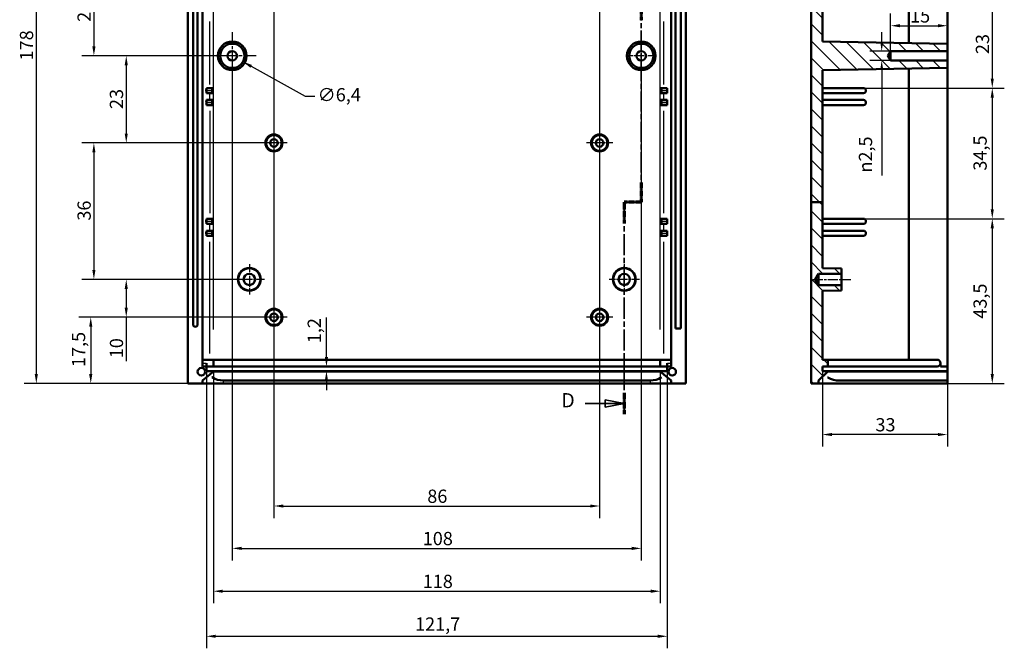
# Model space of a CAD drawing. Extents: x 0 to 1189, y 0 to 841.
# Drawn here: x 615 to 875, y 291 to 457 of the extents above; entities that cross this region are included whole.
import ezdxf

# ---------------------------------------------------------------- set-up
doc = ezdxf.new("R2010")
doc.units = 0
doc.linetypes.add('CHAIN', pattern=[0.3543, 0.2362, -0.0295, 0.0591, -0.0295])
doc.linetypes.add('LONG_DASH_DOTTED', pattern=[0.3001, 0.2362, -0.0295, 0.0049, -0.0295])
for name, color, linetype, lineweight in [('Centro(ISO)', 179, 'CHAIN', 25), ('Linea del centro(ISO)', 179, 'CHAIN', 25), ('Linee di vista in sezione(ISO)', 7, 'LONG_DASH_DOTTED', 35), ('Quote(ISO)', 7, 'Continuous', 25), ('Spigoli tangenti visibili(ISO)', 251, 'Continuous', 30), ('Spigoli visibili(ISO)', 7, 'Continuous', 50), ('Tratteggio', 3, 'Continuous', 9)]:
    doc.layers.add(name, color=color, linetype=linetype, lineweight=lineweight)
doc.styles.add('DEFAULT-ISO~0', font='ARIAL.TTF')
doc.styles.add('Stile testo32', font='ARIAL.TTF')
doc.dimstyles.new('DEFAULT-ISO-Metodo 1b', dxfattribs={"dimtxt": 3.5, "dimasz": 2.5, "dimexe": 3.175, "dimexo": 0, "dimgap": 0.762, "dimtad": 1, "dimtoh": 1, "dimrnd": 1e-08, "dimtxsty": 'DEFAULT-ISO~0', "dimcen": 0.09, "dimdle": 10, "dimclrd": 2, "dimclre": 2, "dimclrt": 6, "dimazin": 2, "dimtfac": 0.714286, "dimtofl": 0, "dimtmove": 0, "dimatfit": 3, "dimfxl": 0, "dimtolj": 1, "dimlwd": 25, "dimlwe": 25, "dimarcsym": 0})

# ---------------------------------------------------------------- blocks, each defined once
blk = doc.blocks.new('SezioneConv2d3')
at = {"layer": 'Linee di vista in sezione(ISO)', "linetype": 'CHAIN', "ltscale": 22.326933}
blk.add_line((774.39, 546.4), (774.39, 462.18), dxfattribs=at)
at = {"layer": 'Linee di vista in sezione(ISO)', "lineweight": 70, "ltscale": 6.704269}
for p, q in [((774.39, 546.4), (774.39, 541.29)), ((774.39, 467.29), (774.39, 462.18))]:
    blk.add_line(p, q, dxfattribs=at)
at = {"layer": 'Linee di vista in sezione(ISO)', "linetype": 'Continuous'}
for p, q in [((764.04, 543.84), (769.39, 543.84)), ((774.39, 543.84), (769.39, 544.84)), ((769.39, 544.84), (769.39, 542.84)), ((769.39, 543.84), (774.39, 543.84)), ((769.39, 542.84), (774.39, 543.84)), ((774.39, 355.76), (769.39, 356.76)), ((769.39, 356.76), (769.39, 354.76)), ((764.08, 355.76), (769.39, 355.76)), ((769.39, 355.76), (774.39, 355.76)), ((769.39, 354.76), (774.39, 355.76))]:
    blk.add_line(p, q, dxfattribs=at)
at = {"layer": 'Linee di vista in sezione(ISO)', "linetype": 'CHAIN', "ltscale": 5.000333}
for p, q in [((774.39, 462.18), (778.89, 462.18)), ((778.89, 408.88), (774.39, 408.88))]:
    blk.add_line(p, q, dxfattribs=at)
at = {"layer": 'Linee di vista in sezione(ISO)', "lineweight": 70, "ltscale": 5.903444}
for p, q in [((774.39, 462.18), (778.89, 462.18)), ((778.89, 408.88), (774.39, 408.88))]:
    blk.add_line(p, q, dxfattribs=at)
at = {"layer": 'Linee di vista in sezione(ISO)', "linetype": 'CHAIN', "ltscale": 22.620556}
blk.add_line((778.89, 462.18), (778.89, 408.88), dxfattribs=at)
at = {"layer": 'Linee di vista in sezione(ISO)', "lineweight": 70, "ltscale": 6.840747}
for p, q in [((778.89, 462.18), (778.89, 456.97)), ((778.89, 414.1), (778.89, 408.88))]:
    blk.add_line(p, q, dxfattribs=at)
at = {"layer": 'Linee di vista in sezione(ISO)', "linetype": 'CHAIN', "ltscale": 23.674528}
blk.add_line((774.39, 408.88), (774.39, 352.97), dxfattribs=at)
at = {"layer": 'Linee di vista in sezione(ISO)', "lineweight": 70, "ltscale": 7.330639}
for p, q in [((774.39, 408.88), (774.39, 403.3)), ((774.39, 358.56), (774.39, 352.97))]:
    blk.add_line(p, q, dxfattribs=at)
at = {"layer": 'Linee di vista in sezione(ISO)', "linetype": 'Continuous', "flags": 128}
for points in [[(769.39, 542.84), (774.39, 543.84)], [(769.39, 354.76), (774.39, 355.76)]]:
    blk.add_lwpolyline(points, dxfattribs=at)
at = {"layer": 'Linee di vista in sezione(ISO)'}
for points in [[(769.39, 542.84), (774.39, 543.84), (769.39, 544.84), (769.39, 542.84)], [(769.39, 354.76), (774.39, 355.76), (769.39, 356.76), (769.39, 354.76)]]:
    blk.add_solid(points, dxfattribs=at)
at = {"layer": 'Linee di vista in sezione(ISO)', "insert": (757.79, 541.87), "char_height": 3.75, "attachment_point": 7, "style": 'Stile testo32'}
blk.add_mtext('D', dxfattribs=at)
at = {"layer": 'Linee di vista in sezione(ISO)', "insert": (757.79, 353.57), "char_height": 3.75, "attachment_point": 7, "line_spacing_factor": 3.173339, "style": 'Stile testo32'}
blk.add_mtext('D', dxfattribs=at)
blk = doc.blocks.new('*D163')
at = {"layer": 'Defpoints', "color": 0, "linetype": 'Continuous'}
for p in [(665.89, 364.32), (783.89, 364.21), (783.89, 306.21)]:
    blk.add_point(p, dxfattribs=at)
at = {"layer": 'Quote(ISO)', "color": 2, "linetype": 'Continuous', "lineweight": 25}
for p, q in [((665.89, 364.32), (665.89, 303.04)), ((783.89, 364.21), (783.89, 303.04)), ((668.39, 306.21), (781.39, 306.21))]:
    blk.add_line(p, q, dxfattribs=at)
at = {"layer": 'Quote(ISO)', "color": 2, "linetype": 'Continuous'}
for points in [[(668.39, 306.63), (668.39, 305.79), (665.89, 306.21)], [(781.39, 306.63), (781.39, 305.79), (783.89, 306.21)]]:
    blk.add_solid(points, dxfattribs=at)
at = {"layer": 'Quote(ISO)', "color": 6, "linetype": 'Continuous', "lineweight": 25, "insert": (721.18, 310.55), "char_height": 3.5, "attachment_point": 1, "style": 'DEFAULT-ISO~0'}
blk.add_mtext('\\A1;118', dxfattribs=at)
blk = doc.blocks.new('*D164')
at = {"layer": 'Defpoints', "color": 0, "linetype": 'Continuous'}
for p in [(664.04, 364.32), (785.74, 364.32), (785.74, 294.32)]:
    blk.add_point(p, dxfattribs=at)
at = {"layer": 'Quote(ISO)', "color": 2, "linetype": 'Continuous', "lineweight": 25}
for p, q in [((664.04, 364.32), (664.04, 291.14)), ((785.74, 364.32), (785.74, 291.14)), ((666.54, 294.32), (783.24, 294.32))]:
    blk.add_line(p, q, dxfattribs=at)
at = {"layer": 'Quote(ISO)', "color": 2, "linetype": 'Continuous'}
for points in [[(666.54, 294.74), (666.54, 293.9), (664.04, 294.32)], [(783.24, 294.74), (783.24, 293.9), (785.74, 294.32)]]:
    blk.add_solid(points, dxfattribs=at)
at = {"layer": 'Quote(ISO)', "color": 6, "linetype": 'Continuous', "lineweight": 25, "insert": (719.15, 299.29), "char_height": 3.5, "attachment_point": 1, "style": 'DEFAULT-ISO~0'}
blk.add_mtext('\\A1;121,7', dxfattribs=at)
blk = doc.blocks.new('*D165')
at = {"layer": 'Defpoints', "color": 0, "linetype": 'Continuous'}
for p in [(670.89, 447.52), (778.89, 447.52), (778.89, 317.52)]:
    blk.add_point(p, dxfattribs=at)
at = {"layer": 'Quote(ISO)', "color": 2, "linetype": 'Continuous', "lineweight": 25}
for p, q in [((670.89, 447.52), (670.89, 314.34)), ((778.89, 447.52), (778.89, 314.34)), ((673.39, 317.52), (776.39, 317.52))]:
    blk.add_line(p, q, dxfattribs=at)
at = {"layer": 'Quote(ISO)', "color": 2, "linetype": 'Continuous'}
for points in [[(673.39, 317.94), (673.39, 317.1), (670.89, 317.52)], [(776.39, 317.94), (776.39, 317.1), (778.89, 317.52)]]:
    blk.add_solid(points, dxfattribs=at)
at = {"layer": 'Quote(ISO)', "color": 6, "linetype": 'Continuous', "lineweight": 25, "insert": (721.18, 321.86), "char_height": 3.5, "attachment_point": 1, "style": 'DEFAULT-ISO~0'}
blk.add_mtext('\\A1;108', dxfattribs=at)
blk = doc.blocks.new('*D166')
at = {"layer": 'Defpoints', "color": 0, "linetype": 'Continuous'}
for p in [(681.89, 474.02), (767.89, 474.02), (767.89, 328.7)]:
    blk.add_point(p, dxfattribs=at)
at = {"layer": 'Quote(ISO)', "color": 2, "linetype": 'Continuous', "lineweight": 25}
for p, q in [((681.89, 474.02), (681.89, 325.52)), ((767.89, 474.02), (767.89, 325.52)), ((684.39, 328.7), (765.39, 328.7))]:
    blk.add_line(p, q, dxfattribs=at)
at = {"layer": 'Quote(ISO)', "color": 2, "linetype": 'Continuous'}
for points in [[(684.39, 329.11), (684.39, 328.28), (681.89, 328.7)], [(765.39, 329.11), (765.39, 328.28), (767.89, 328.7)]]:
    blk.add_solid(points, dxfattribs=at)
at = {"layer": 'Quote(ISO)', "color": 6, "linetype": 'Continuous', "lineweight": 25, "insert": (722.38, 333.03), "char_height": 3.5, "attachment_point": 1, "style": 'DEFAULT-ISO~0'}
blk.add_mtext('\\A1;86', dxfattribs=at)
blk = doc.blocks.new('*D169')
at = {"layer": 'Defpoints', "color": 0, "linetype": 'Continuous'}
for p in [(664.04, 365.52), (664.04, 364.32), (695.75, 364.32)]:
    blk.add_point(p, dxfattribs=at)
at = {"layer": 'Quote(ISO)', "color": 2, "linetype": 'Continuous', "lineweight": 25}
for p, q in [((695.75, 368.02), (695.75, 378.44)), ((664.04, 365.52), (698.93, 365.52)), ((664.04, 364.32), (698.93, 364.32)), ((695.75, 361.82), (695.75, 359.32))]:
    blk.add_line(p, q, dxfattribs=at)
at = {"layer": 'Quote(ISO)', "color": 2, "linetype": 'Continuous'}
for points in [[(695.33, 368.02), (696.17, 368.02), (695.75, 365.52)], [(695.33, 361.82), (696.17, 361.82), (695.75, 364.32)]]:
    blk.add_solid(points, dxfattribs=at)
at = {"layer": 'Quote(ISO)', "color": 6, "linetype": 'Continuous', "lineweight": 25, "insert": (690.78, 371.68), "char_height": 3.5, "attachment_point": 1, "rotation": 90, "style": 'DEFAULT-ISO~0'}
blk.add_mtext('\\A1;1,2', dxfattribs=at)
blk = doc.blocks.new('*D173')
at = {"layer": 'Defpoints', "color": 0, "linetype": 'Continuous'}
for p in [(681.89, 470.52), (634.34, 447.52), (670.89, 447.52)]:
    blk.add_point(p, dxfattribs=at)
at = {"layer": 'Quote(ISO)', "color": 2, "linetype": 'Continuous', "lineweight": 25}
for p, q in [((681.89, 470.52), (631.17, 470.52)), ((634.34, 468.02), (634.34, 450.02)), ((670.89, 447.52), (631.17, 447.52))]:
    blk.add_line(p, q, dxfattribs=at)
at = {"layer": 'Quote(ISO)', "color": 2, "linetype": 'Continuous'}
for points in [[(633.93, 468.02), (634.76, 468.02), (634.34, 470.52)], [(633.93, 450.02), (634.76, 450.02), (634.34, 447.52)]]:
    blk.add_solid(points, dxfattribs=at)
at = {"layer": 'Quote(ISO)', "color": 6, "linetype": 'Continuous', "lineweight": 25, "insert": (630.01, 456.48), "char_height": 3.5, "attachment_point": 1, "rotation": 90, "style": 'DEFAULT-ISO~0'}
blk.add_mtext('\\A1;23', dxfattribs=at)
blk = doc.blocks.new('*D174')
at = {"layer": 'Defpoints', "color": 0, "linetype": 'Continuous'}
for p in [(670.89, 447.52), (642.89, 424.52), (681.89, 424.52)]:
    blk.add_point(p, dxfattribs=at)
at = {"layer": 'Quote(ISO)', "color": 2, "linetype": 'Continuous', "lineweight": 25}
for p, q in [((670.89, 447.52), (639.71, 447.52)), ((642.89, 445.02), (642.89, 427.02)), ((681.89, 424.52), (639.71, 424.52))]:
    blk.add_line(p, q, dxfattribs=at)
at = {"layer": 'Quote(ISO)', "color": 2, "linetype": 'Continuous'}
for points in [[(642.47, 445.02), (643.3, 445.02), (642.89, 447.52)], [(642.47, 427.02), (643.3, 427.02), (642.89, 424.52)]]:
    blk.add_solid(points, dxfattribs=at)
at = {"layer": 'Quote(ISO)', "color": 6, "linetype": 'Continuous', "lineweight": 25, "insert": (638.55, 433.48), "char_height": 3.5, "attachment_point": 1, "rotation": 90, "style": 'DEFAULT-ISO~0'}
blk.add_mtext('\\A1;23', dxfattribs=at)
blk = doc.blocks.new('*D175')
at = {"layer": 'Defpoints', "color": 0, "linetype": 'Continuous'}
for p in [(681.89, 424.52), (634.34, 388.52), (675.39, 388.52)]:
    blk.add_point(p, dxfattribs=at)
at = {"layer": 'Quote(ISO)', "color": 2, "linetype": 'Continuous', "lineweight": 25}
for p, q in [((681.89, 424.52), (631.17, 424.52)), ((634.34, 422.02), (634.34, 391.02)), ((675.39, 388.52), (631.17, 388.52))]:
    blk.add_line(p, q, dxfattribs=at)
at = {"layer": 'Quote(ISO)', "color": 2, "linetype": 'Continuous'}
for points in [[(633.93, 422.02), (634.76, 422.02), (634.34, 424.52)], [(633.93, 391.02), (634.76, 391.02), (634.34, 388.52)]]:
    blk.add_solid(points, dxfattribs=at)
at = {"layer": 'Quote(ISO)', "color": 6, "linetype": 'Continuous', "lineweight": 25, "insert": (630.01, 404.02), "char_height": 3.5, "attachment_point": 1, "rotation": 90, "style": 'DEFAULT-ISO~0'}
blk.add_mtext('\\A1;36', dxfattribs=at)
blk = doc.blocks.new('*D176')
at = {"layer": 'Defpoints', "color": 0, "linetype": 'Continuous'}
for p in [(642.89, 388.52), (675.39, 388.52), (681.89, 378.52)]:
    blk.add_point(p, dxfattribs=at)
at = {"layer": 'Quote(ISO)', "color": 2, "linetype": 'Continuous', "lineweight": 25}
for p, q in [((675.39, 388.52), (639.71, 388.52)), ((642.89, 386.02), (642.89, 381.02)), ((681.89, 378.52), (639.71, 378.52)), ((642.89, 378.52), (642.89, 366.94))]:
    blk.add_line(p, q, dxfattribs=at)
at = {"layer": 'Quote(ISO)', "color": 2, "linetype": 'Continuous'}
for points in [[(642.47, 386.02), (643.3, 386.02), (642.89, 388.52)], [(642.47, 381.02), (643.3, 381.02), (642.89, 378.52)]]:
    blk.add_solid(points, dxfattribs=at)
at = {"layer": 'Quote(ISO)', "color": 6, "linetype": 'Continuous', "lineweight": 25, "insert": (638.55, 367.7), "char_height": 3.5, "attachment_point": 1, "rotation": 90, "style": 'DEFAULT-ISO~0'}
blk.add_mtext('\\A1;10', dxfattribs=at)
blk = doc.blocks.new('*D177')
at = {"layer": 'Defpoints', "color": 0, "linetype": 'Continuous'}
for p in [(681.89, 378.52), (633.51, 361.02), (659.14, 361.02)]:
    blk.add_point(p, dxfattribs=at)
at = {"layer": 'Quote(ISO)', "color": 2, "linetype": 'Continuous', "lineweight": 25}
for p, q in [((681.89, 378.52), (630.34, 378.52)), ((633.51, 376.02), (633.51, 363.52)), ((659.14, 361.02), (630.34, 361.02))]:
    blk.add_line(p, q, dxfattribs=at)
at = {"layer": 'Quote(ISO)', "color": 2, "linetype": 'Continuous'}
for points in [[(633.09, 376.02), (633.93, 376.02), (633.51, 378.52)], [(633.09, 363.52), (633.93, 363.52), (633.51, 361.02)]]:
    blk.add_solid(points, dxfattribs=at)
at = {"layer": 'Quote(ISO)', "color": 6, "linetype": 'Continuous', "lineweight": 25, "insert": (628.54, 365.38), "char_height": 3.5, "attachment_point": 1, "rotation": 90, "style": 'DEFAULT-ISO~0'}
blk.add_mtext('\\A1;17,5', dxfattribs=at)
blk = doc.blocks.new('*D178')
at = {"layer": 'Defpoints', "color": 0, "linetype": 'Continuous'}
for p in [(659.14, 539.02), (619.14, 361.02), (659.14, 361.02)]:
    blk.add_point(p, dxfattribs=at)
at = {"layer": 'Quote(ISO)', "color": 2, "linetype": 'Continuous', "lineweight": 25}
for p, q in [((659.14, 539.02), (615.96, 539.02)), ((619.14, 536.52), (619.14, 363.52)), ((659.14, 361.02), (615.96, 361.02))]:
    blk.add_line(p, q, dxfattribs=at)
at = {"layer": 'Quote(ISO)', "color": 2, "linetype": 'Continuous'}
for points in [[(618.72, 536.52), (619.55, 536.52), (619.14, 539.02)], [(618.72, 363.52), (619.55, 363.52), (619.14, 361.02)]]:
    blk.add_solid(points, dxfattribs=at)
at = {"layer": 'Quote(ISO)', "color": 6, "linetype": 'Continuous', "lineweight": 25, "insert": (614.8, 446.31), "char_height": 3.5, "attachment_point": 1, "rotation": 90, "style": 'DEFAULT-ISO~0'}
blk.add_mtext('\\A1;178', dxfattribs=at)
blk = doc.blocks.new('*D212')
at = {"layer": 'Defpoints', "color": 0, "linetype": 'Continuous'}
for p in [(837.57, 462.02), (837.57, 439.02), (871.57, 439.02)]:
    blk.add_point(p, dxfattribs=at)
at = {"layer": 'Quote(ISO)', "color": 2, "linetype": 'Continuous', "lineweight": 25}
for p, q in [((837.57, 462.02), (874.75, 462.02)), ((871.57, 459.52), (871.57, 441.52)), ((837.57, 439.02), (874.75, 439.02))]:
    blk.add_line(p, q, dxfattribs=at)
at = {"layer": 'Quote(ISO)', "color": 2, "linetype": 'Continuous'}
for points in [[(871.15, 459.52), (871.99, 459.52), (871.57, 462.02)], [(871.15, 441.52), (871.99, 441.52), (871.57, 439.02)]]:
    blk.add_solid(points, dxfattribs=at)
at = {"layer": 'Quote(ISO)', "color": 6, "linetype": 'Continuous', "lineweight": 25, "insert": (867.23, 447.98), "char_height": 3.5, "attachment_point": 1, "rotation": 90, "style": 'DEFAULT-ISO~0'}
blk.add_mtext('\\A1;23', dxfattribs=at)
blk = doc.blocks.new('*D213')
at = {"layer": 'Defpoints', "color": 0, "linetype": 'Continuous'}
for p in [(837.57, 439.02), (837.57, 404.52), (871.57, 404.52)]:
    blk.add_point(p, dxfattribs=at)
at = {"layer": 'Quote(ISO)', "color": 2, "linetype": 'Continuous', "lineweight": 25}
for p, q in [((837.57, 439.02), (874.75, 439.02)), ((871.57, 436.52), (871.57, 407.02)), ((837.57, 404.52), (874.75, 404.52))]:
    blk.add_line(p, q, dxfattribs=at)
at = {"layer": 'Quote(ISO)', "color": 2, "linetype": 'Continuous'}
for points in [[(871.15, 436.52), (871.99, 436.52), (871.57, 439.02)], [(871.15, 407.02), (871.99, 407.02), (871.57, 404.52)]]:
    blk.add_solid(points, dxfattribs=at)
at = {"layer": 'Quote(ISO)', "color": 6, "linetype": 'Continuous', "lineweight": 25, "insert": (866.6, 417.21), "char_height": 3.5, "attachment_point": 1, "rotation": 90, "style": 'DEFAULT-ISO~0'}
blk.add_mtext('\\A1;34,5', dxfattribs=at)
blk = doc.blocks.new('*D214')
at = {"layer": 'Defpoints', "color": 0, "linetype": 'Continuous'}
for p in [(837.57, 404.52), (859.72, 361.02), (871.57, 361.02)]:
    blk.add_point(p, dxfattribs=at)
at = {"layer": 'Quote(ISO)', "color": 2, "linetype": 'Continuous', "lineweight": 25}
for p, q in [((837.57, 404.52), (874.75, 404.52)), ((871.57, 402.02), (871.57, 363.52)), ((859.72, 361.02), (874.75, 361.02))]:
    blk.add_line(p, q, dxfattribs=at)
at = {"layer": 'Quote(ISO)', "color": 2, "linetype": 'Continuous'}
for points in [[(871.15, 402.02), (871.99, 402.02), (871.57, 404.52)], [(871.15, 363.52), (871.99, 363.52), (871.57, 361.02)]]:
    blk.add_solid(points, dxfattribs=at)
at = {"layer": 'Quote(ISO)', "color": 6, "linetype": 'Continuous', "lineweight": 25, "insert": (866.6, 378.14), "char_height": 3.5, "attachment_point": 1, "rotation": 90, "style": 'DEFAULT-ISO~0'}
blk.add_mtext('\\A1;43,5', dxfattribs=at)
blk = doc.blocks.new('*D221')
at = {"layer": 'Defpoints', "color": 0, "linetype": 'Continuous'}
for p in [(842.37, 448.77), (847.2, 448.77), (847.2, 446.27)]:
    blk.add_point(p, dxfattribs=at)
at = {"layer": 'Quote(ISO)', "color": 2, "linetype": 'Continuous', "lineweight": 25}
for p, q in [((842.37, 451.27), (842.37, 453.77)), ((847.2, 448.77), (839.2, 448.77)), ((847.2, 446.27), (839.2, 446.27)), ((842.37, 443.77), (842.37, 415.94))]:
    blk.add_line(p, q, dxfattribs=at)
at = {"layer": 'Quote(ISO)', "color": 2, "linetype": 'Continuous'}
for points in [[(841.96, 451.27), (842.79, 451.27), (842.37, 448.77)], [(841.96, 443.77), (842.79, 443.77), (842.37, 446.27)]]:
    blk.add_solid(points, dxfattribs=at)
at = {"layer": 'Quote(ISO)', "color": 6, "linetype": 'Continuous', "lineweight": 25, "insert": (836.34, 416.7), "char_height": 3.5, "attachment_point": 1, "rotation": 90, "style": 'DEFAULT-ISO~0'}
blk.add_mtext('\\A1;\\fAIGDT|b0|i0;\\H3.5000;n\\fArial|b0|i0;\\H3.5000;2,5', dxfattribs=at)
blk = doc.blocks.new('*D222')
at = {"layer": 'Defpoints', "color": 0, "linetype": 'Continuous'}
for p in [(859.72, 455.47), (844.72, 448.77), (859.72, 448.77)]:
    blk.add_point(p, dxfattribs=at)
at = {"layer": 'Quote(ISO)', "color": 2, "linetype": 'Continuous', "lineweight": 25}
for p, q in [((844.72, 448.77), (844.72, 458.65)), ((859.72, 448.77), (859.72, 458.65)), ((847.22, 455.47), (857.22, 455.47))]:
    blk.add_line(p, q, dxfattribs=at)
at = {"layer": 'Quote(ISO)', "color": 2, "linetype": 'Continuous'}
for points in [[(847.22, 455.89), (847.22, 455.06), (844.72, 455.47)], [(857.22, 455.89), (857.22, 455.06), (859.72, 455.47)]]:
    blk.add_solid(points, dxfattribs=at)
at = {"layer": 'Quote(ISO)', "color": 6, "linetype": 'Continuous', "lineweight": 25, "insert": (849.87, 459.81), "char_height": 3.5, "attachment_point": 1, "style": 'DEFAULT-ISO~0'}
blk.add_mtext('\\A1;15', dxfattribs=at)
blk = doc.blocks.new('*D224')
at = {"layer": 'Defpoints', "color": 0, "linetype": 'Continuous'}
for p in [(826.72, 364.32), (859.72, 361.02), (826.72, 347.56)]:
    blk.add_point(p, dxfattribs=at)
at = {"layer": 'Quote(ISO)', "color": 2, "linetype": 'Continuous', "lineweight": 25}
for p, q in [((826.72, 364.32), (826.72, 344.39)), ((859.72, 361.02), (859.72, 344.39)), ((857.22, 347.56), (829.22, 347.56))]:
    blk.add_line(p, q, dxfattribs=at)
at = {"layer": 'Quote(ISO)', "color": 2, "linetype": 'Continuous'}
for points in [[(829.22, 347.98), (829.22, 347.15), (826.72, 347.56)], [(857.22, 347.98), (857.22, 347.15), (859.72, 347.56)]]:
    blk.add_solid(points, dxfattribs=at)
at = {"layer": 'Quote(ISO)', "color": 6, "linetype": 'Continuous', "lineweight": 25, "insert": (840.72, 351.9), "char_height": 3.5, "attachment_point": 1, "style": 'DEFAULT-ISO~0'}
blk.add_mtext('\\A1;33', dxfattribs=at)
blk = doc.blocks.new('*D284')
at = {"layer": 'Defpoints', "color": 0, "linetype": 'Continuous'}
for p in [(668.09, 449.07), (673.69, 445.97)]:
    blk.add_point(p, dxfattribs=at)
at = {"layer": 'Quote(ISO)', "color": 2, "linetype": 'Continuous', "lineweight": 25}
for p, q in [((670.8, 447.52), (670.98, 447.52)), ((670.89, 447.43), (670.89, 447.61)), ((675.87, 444.76), (690.17, 436.84)), ((690.17, 436.84), (692.67, 436.84))]:
    blk.add_line(p, q, dxfattribs=at)
at = {"layer": 'Quote(ISO)', "color": 2, "linetype": 'Continuous'}
blk.add_solid([(676.08, 445.12), (675.67, 444.39), (673.69, 445.97)], dxfattribs=at)
at = {"layer": 'Quote(ISO)', "color": 6, "linetype": 'Continuous', "lineweight": 25, "insert": (693.43, 439), "char_height": 3.5, "attachment_point": 1, "style": 'DEFAULT-ISO~0'}
blk.add_mtext('\\A1;∅6,4', dxfattribs=at)

msp = doc.modelspace()

# ---------------------------------------------------------------- hatches: boundary and pattern name
at = {"layer": 'Tratteggio'}
h = msp.add_hatch(dxfattribs=at)
h.set_pattern_fill('ANSI31', color=256, scale=25.4, angle=-90, style=0)
h.set_pattern_definition([(315, (0, 0), (2.245064, 2.245064), [])])
h.paths.add_polyline_path([(826.721, 462.184), (823.721, 462.184), (823.721, 533.96), (825.721, 534.241), (825.721, 533.02), (826.578, 532.163), (828.051, 530.69), (828.121, 530.62), (828.121, 530.52), (826.721, 530.52), (826.721, 529.32), (828.121, 529.32), (828.121, 527.52), (827.634, 527.52), (826.721, 527.52), (826.721, 509.52), (831.721, 509.432), (831.721, 508.02), (825.721, 508.02), (824.82, 506.52), (825.721, 505.02), (831.721, 505.02), (831.721, 503.607), (826.721, 503.52)])
h.paths.add_polyline_path([(826.721, 408.883), (823.721, 408.883), (823.721, 462.184), (826.721, 462.184), (826.721, 451.296), (859.721, 450.72), (859.721, 448.77), (844.721, 448.77), (843.97, 447.52), (844.721, 446.27), (859.721, 446.27), (859.721, 444.32), (826.721, 443.744)])
h.paths.add_polyline_path([(823.721, 408.883), (823.721, 361.02), (825.721, 361.02), (825.721, 361.82), (826.578, 362.676), (828.051, 364.149), (828.121, 364.22), (828.121, 364.32), (826.721, 364.32), (826.721, 365.52), (828.121, 365.52), (828.121, 367.32), (827.634, 367.32), (826.721, 367.32), (826.721, 385.52), (831.721, 385.607), (831.721, 387.02), (825.721, 387.02), (824.82, 388.52), (825.721, 390.02), (831.721, 390.02), (831.721, 391.432), (826.721, 391.52), (826.721, 408.883)])

# ---------------------------------------------------------------- linework, layer by layer
at = {"layer": 'Centro(ISO)', "linetype": 'CHAIN', "ltscale": 13.947814}
for p, q in [((670.888, 453.796), (670.888, 441.244)), ((677.164, 447.52), (664.612, 447.52))]:
    msp.add_line(p, q, dxfattribs=at)
at = {"layer": 'Centro(ISO)', "linetype": 'CHAIN', "ltscale": 8.333956}
for p, q in [((778.888, 451.27), (778.888, 443.77)), ((782.638, 447.52), (775.138, 447.52))]:
    msp.add_line(p, q, dxfattribs=at)
at = {"layer": 'Centro(ISO)', "linetype": 'CHAIN', "ltscale": 7.778352}
for p, q in [((681.888, 428.02), (681.888, 421.02)), ((767.888, 428.02), (767.888, 421.02)), ((685.388, 424.52), (678.388, 424.52)), ((771.388, 424.52), (764.388, 424.52)), ((681.888, 382.02), (681.888, 375.02)), ((767.888, 382.02), (767.888, 375.02)), ((685.388, 378.52), (678.388, 378.52)), ((771.388, 378.52), (764.388, 378.52))]:
    msp.add_line(p, q, dxfattribs=at)
at = {"layer": 'Centro(ISO)', "linetype": 'CHAIN', "ltscale": 8.88956}
for p, q in [((675.388, 392.52), (675.388, 384.52)), ((774.388, 392.52), (774.388, 384.52)), ((679.388, 388.52), (671.388, 388.52)), ((778.388, 388.52), (770.388, 388.52))]:
    msp.add_line(p, q, dxfattribs=at)
at = {"layer": 'Linea del centro(ISO)', "linetype": 'CHAIN', "ltscale": 11.111974}
msp.add_line((824.221, 388.52), (834.221, 388.52), dxfattribs=at)
at = {"layer": 'Spigoli tangenti visibili(ISO)'}
for p, q in [((665.952, 375.33), (665.952, 519.51)), ((783.823, 519.51), (783.823, 375.33)), ((664.956, 439.945), (664.956, 456.595)), ((784.819, 439.945), (784.819, 456.595)), ((664.105, 438.37), (665.462, 438.37)), ((665.462, 438.32), (664.105, 438.32)), ((664.956, 435.96), (664.956, 437.58)), ((784.313, 438.37), (785.67, 438.37)), ((785.67, 438.32), (784.313, 438.32)), ((784.819, 435.96), (784.819, 437.58)), ((664.105, 435.22), (665.462, 435.22)), ((665.462, 435.17), (664.105, 435.17)), ((784.313, 435.22), (785.67, 435.22)), ((785.67, 435.17), (784.313, 435.17)), ((664.956, 433.02), (664.956, 406.02)), ((784.819, 406.02), (784.819, 433.02)), ((664.105, 403.87), (665.462, 403.87)), ((665.462, 403.82), (664.105, 403.82)), ((664.956, 401.46), (664.956, 403.08)), ((784.313, 403.87), (785.67, 403.87)), ((785.67, 403.82), (784.313, 403.82)), ((784.819, 401.46), (784.819, 403.08)), ((664.105, 400.72), (665.462, 400.72)), ((665.462, 400.67), (664.105, 400.67)), ((784.313, 400.72), (785.67, 400.72)), ((785.67, 400.67), (784.313, 400.67)), ((664.956, 368.955), (664.956, 398.385)), ((784.819, 368.955), (784.819, 398.385)), ((663.088, 366.42), (663.988, 366.42)), ((785.788, 366.42), (786.688, 366.42)), ((668.538, 361.06), (668.538, 361.78)), ((781.238, 361.78), (781.238, 361.06))]:
    msp.add_line(p, q, dxfattribs=at)
at = {"layer": 'Spigoli tangenti visibili(ISO)', "flags": 128}
for points in [[(783.888, 364.149), (783.93, 364.106)], [(665.59, 362.676), (665.582, 362.749)]]:
    msp.add_lwpolyline(points, dxfattribs=at)
at = {"layer": 'Spigoli visibili(ISO)'}
for p, q in [((659.138, 539.02), (659.138, 361.02)), ((790.638, 539.02), (790.638, 361.02)), ((663.038, 529.32), (663.038, 365.52)), ((786.738, 529.32), (786.738, 365.52)), ((859.721, 529.32), (859.721, 450.72)), ((849.565, 527.52), (849.565, 450.897)), ((660.538, 376.62), (660.538, 523.42)), ((661.738, 523.42), (661.738, 376.62)), ((787.938, 375.52), (787.938, 524.52)), ((789.338, 524.52), (789.338, 375.52)), ((823.721, 462.184), (823.721, 408.883)), ((826.721, 451.296), (826.721, 462.184)), ((859.721, 450.72), (826.721, 451.296)), ((859.721, 448.77), (859.721, 450.72)), ((843.97, 447.52), (844.721, 448.77)), ((844.721, 446.27), (843.97, 447.52)), ((844.721, 448.77), (859.721, 448.77)), ((844.721, 446.27), (844.721, 448.77)), ((859.721, 448.77), (859.721, 446.27)), ((859.721, 446.27), (844.721, 446.27)), ((859.721, 444.32), (859.721, 446.27)), ((826.721, 443.744), (859.721, 444.32)), ((826.721, 408.883), (826.721, 443.744)), ((849.565, 444.142), (849.565, 367.32)), ((859.721, 444.32), (859.721, 365.52)), ((664.03, 438.32), (664.03, 438.37)), ((665.549, 439.02), (664.087, 439.02)), ((664.087, 437.67), (665.549, 437.67)), ((665.538, 438.32), (665.538, 438.37)), ((665.549, 439.02), (665.738, 439.02)), ((665.738, 437.67), (665.549, 437.67)), ((665.738, 437.67), (665.738, 439.02)), ((784.037, 439.02), (784.037, 437.67)), ((784.226, 439.02), (784.037, 439.02)), ((784.037, 437.67), (784.226, 437.67)), ((785.688, 439.02), (784.226, 439.02)), ((784.226, 437.67), (785.688, 437.67)), ((784.238, 438.32), (784.238, 438.37)), ((785.745, 438.37), (785.745, 438.32)), ((826.745, 439.02), (826.745, 437.67)), ((837.571, 439.02), (826.745, 439.02)), ((826.745, 437.67), (837.571, 437.67)), ((838.221, 438.32), (838.221, 438.37)), ((664.03, 435.17), (664.03, 435.22)), ((665.549, 435.87), (664.087, 435.87)), ((664.087, 434.52), (665.549, 434.52)), ((665.538, 435.17), (665.538, 435.22)), ((665.549, 435.87), (665.738, 435.87)), ((665.738, 434.52), (665.549, 434.52)), ((665.738, 434.52), (665.738, 435.87)), ((784.037, 435.87), (784.037, 434.52)), ((784.226, 435.87), (784.037, 435.87)), ((784.037, 434.52), (784.226, 434.52)), ((785.688, 435.87), (784.226, 435.87)), ((784.226, 434.52), (785.688, 434.52)), ((784.238, 435.17), (784.238, 435.22)), ((785.745, 435.22), (785.745, 435.17)), ((826.745, 435.87), (826.745, 434.52)), ((837.571, 435.87), (826.745, 435.87)), ((826.745, 434.52), (837.571, 434.52)), ((838.221, 435.17), (838.221, 435.22)), ((823.721, 408.883), (823.721, 361.02)), ((826.721, 408.883), (823.721, 408.883)), ((826.721, 391.52), (826.721, 408.883)), ((664.03, 403.82), (664.03, 403.87)), ((665.549, 404.52), (664.087, 404.52)), ((664.087, 403.17), (665.549, 403.17)), ((665.538, 403.82), (665.538, 403.87)), ((665.549, 404.52), (665.738, 404.52)), ((665.738, 403.17), (665.549, 403.17)), ((665.738, 403.17), (665.738, 404.52)), ((784.037, 404.52), (784.037, 403.17)), ((784.226, 404.52), (784.037, 404.52)), ((784.037, 403.17), (784.226, 403.17)), ((785.688, 404.52), (784.226, 404.52)), ((784.226, 403.17), (785.688, 403.17)), ((784.238, 403.82), (784.238, 403.87)), ((785.745, 403.87), (785.745, 403.82)), ((826.745, 404.52), (826.745, 403.17)), ((837.571, 404.52), (826.745, 404.52)), ((826.745, 403.17), (837.571, 403.17)), ((838.221, 403.82), (838.221, 403.87)), ((664.03, 400.67), (664.03, 400.72)), ((665.549, 401.37), (664.087, 401.37)), ((665.538, 400.67), (665.538, 400.72)), ((665.549, 401.37), (665.738, 401.37)), ((665.738, 400.02), (665.738, 401.37)), ((784.037, 401.37), (784.037, 400.02)), ((784.226, 401.37), (784.037, 401.37)), ((785.688, 401.37), (784.226, 401.37)), ((784.238, 400.67), (784.238, 400.72)), ((785.745, 400.72), (785.745, 400.67)), ((826.745, 401.37), (826.745, 400.02)), ((837.571, 401.37), (826.745, 401.37)), ((838.221, 400.67), (838.221, 400.72)), ((664.087, 400.02), (665.549, 400.02)), ((665.738, 400.02), (665.549, 400.02)), ((784.037, 400.02), (784.226, 400.02)), ((784.226, 400.02), (785.688, 400.02)), ((826.745, 400.02), (837.571, 400.02)), ((824.82, 388.52), (825.721, 390.02)), ((825.721, 390.02), (831.721, 390.02)), ((825.721, 387.02), (825.721, 390.02)), ((831.721, 391.432), (826.721, 391.52)), ((831.721, 390.02), (831.721, 391.432)), ((831.721, 390.02), (831.721, 387.02)), ((825.721, 387.02), (824.82, 388.52)), ((831.721, 387.02), (825.721, 387.02)), ((826.721, 385.52), (831.721, 385.607)), ((826.721, 367.32), (826.721, 385.52)), ((831.721, 385.607), (831.721, 387.02)), ((661.138, 376.02), (661.138, 376.02)), ((789.338, 375.52), (787.938, 375.52)), ((665.888, 367.32), (663.038, 367.32)), ((665.888, 367.32), (665.888, 365.52)), ((665.888, 367.32), (783.888, 367.32)), ((783.888, 365.52), (783.888, 367.32)), ((786.738, 367.32), (783.888, 367.32)), ((828.121, 367.32), (826.721, 367.32)), ((828.121, 365.52), (828.121, 367.32)), ((857.021, 367.32), (828.121, 367.32)), ((664.038, 365.52), (663.038, 365.52)), ((665.888, 364.211), (663.038, 361.82)), ((664.038, 366.42), (664.038, 365.52)), ((664.038, 365.52), (665.888, 365.52)), ((664.038, 364.32), (664.038, 365.52)), ((665.888, 364.32), (664.038, 364.32)), ((665.888, 365.52), (783.888, 365.52)), ((665.888, 364.32), (783.888, 364.32)), ((665.888, 364.211), (665.888, 364.32)), ((783.888, 364.22), (665.888, 364.22)), ((665.888, 364.149), (665.888, 364.211)), ((783.888, 365.52), (785.738, 365.52)), ((783.888, 364.211), (783.888, 364.32)), ((783.888, 364.32), (785.738, 364.32)), ((786.738, 361.82), (783.888, 364.211)), ((783.888, 364.211), (783.888, 364.149)), ((785.738, 365.52), (785.738, 366.42)), ((786.738, 365.52), (785.738, 365.52)), ((785.738, 364.32), (785.738, 365.52)), ((825.721, 361.82), (828.121, 364.22)), ((826.721, 364.32), (826.721, 365.52)), ((826.721, 365.52), (828.121, 365.52)), ((828.121, 364.32), (826.721, 364.32)), ((857.021, 365.52), (828.121, 365.52)), ((828.121, 364.22), (828.121, 364.32)), ((859.721, 364.32), (828.121, 364.32)), ((859.721, 364.211), (828.178, 364.211)), ((857.921, 365.52), (857.921, 366.42)), ((859.721, 365.52), (857.921, 365.52)), ((859.721, 364.32), (859.721, 365.52)), ((859.721, 364.211), (859.721, 364.32)), ((859.721, 361.82), (859.721, 364.211)), ((663.038, 361.82), (663.038, 361.02)), ((781.238, 361.82), (668.538, 361.82)), ((786.738, 361.82), (786.738, 361.02)), ((825.721, 361.02), (825.721, 361.82)), ((859.721, 361.82), (831.221, 361.82)), ((859.721, 361.82), (859.721, 361.02)), ((659.138, 361.02), (663.038, 361.02)), ((663.038, 361.02), (668.538, 361.02)), ((781.238, 361.02), (668.538, 361.02)), ((781.238, 361.02), (786.738, 361.02)), ((786.738, 361.02), (790.638, 361.02)), ((823.721, 361.02), (825.721, 361.02)), ((825.721, 361.02), (831.221, 361.02)), ((831.221, 361.02), (859.721, 361.02))]:
    msp.add_line(p, q, dxfattribs=at)
at = {"layer": 'Spigoli visibili(ISO)', "flags": 128}
for points in [[(828.178, 364.211), (828.173, 364.211)], [(665.59, 362.676), (665.515, 362.721)], [(785.809, 362.599), (785.752, 362.644)], [(828.163, 362.599), (828.08, 362.644)]]:
    msp.add_lwpolyline(points, dxfattribs=at)
at = {"layer": 'Spigoli visibili(ISO)'}
for centre, radius in [((670.888, 447.52), 3.776), ((670.888, 447.52), 3.2), ((778.888, 447.52), 3.776), ((778.888, 447.52), 3.2), ((670.888, 447.52), 1.25), ((778.888, 447.52), 1.25), ((681.888, 424.52), 2.25), ((681.888, 424.52), 2.075), ((767.888, 424.52), 2.25), ((767.888, 424.52), 2.075), ((681.888, 424.52), 1), ((767.888, 424.52), 1), ((675.388, 388.52), 3), ((675.388, 388.52), 2.913), ((675.388, 388.52), 1.5), ((774.388, 388.52), 3), ((774.388, 388.52), 2.913), ((774.388, 388.52), 1.5), ((681.888, 378.52), 2.25), ((681.888, 378.52), 2.075), ((767.888, 378.52), 2.25), ((767.888, 378.52), 2.075), ((681.888, 378.52), 1), ((767.888, 378.52), 1), ((662.728, 364.14), 1), ((787.048, 364.14), 1)]:
    msp.add_circle(centre, radius, dxfattribs=at)
for centre, radius, start, end in [((837.571, 438.37), 0.65, 0, 90), ((837.571, 438.32), 0.65, 270, 0), ((837.571, 435.22), 0.65, 0, 90), ((837.571, 435.17), 0.65, 270, 0), ((837.571, 403.87), 0.65, 0, 90), ((837.571, 403.82), 0.65, 270, 0), ((837.571, 400.72), 0.65, 0, 90), ((837.571, 400.67), 0.65, 270, 0), ((661.138, 376.62), 0.6, 180, 270), ((661.138, 376.62), 0.6, 270, 0), ((857.021, 366.42), 0.9, 270, 90), ((668.538, 367.32), 5.5, 237.58795, 270), ((781.238, 367.32), 5.5, 270, 302.41205)]:
    msp.add_arc(centre, radius, start, end, dxfattribs=at)
for centre, major_axis, ratio, start_param, end_param in [((664.087, 438.37), (0, 0.65), 0.0874887, 0, 1.5707963), ((664.087, 438.32), (0, 0.65), 0.0874887, 1.5707963, 3.1415927), ((665.549, 438.37), (0, 0.65), 0.0174551, 0, 1.5707963), ((665.549, 438.32), (0, 0.65), 0.0174551, 1.5707963, 3.1415927), ((784.226, 438.37), (0, -0.65), 0.0174551, 1.5707963, 3.1415927), ((784.226, 438.32), (0, -0.65), 0.0174551, 0, 1.5707963), ((785.688, 438.37), (0, -0.65), 0.0874887, 1.5707963, 3.1415927), ((785.688, 438.32), (0, -0.65), 0.0874887, 0, 1.5707963), ((664.087, 435.22), (0, 0.65), 0.0874887, 0, 1.5707963), ((664.087, 435.17), (0, 0.65), 0.0874887, 1.5707963, 3.1415927), ((665.549, 435.22), (0, 0.65), 0.0174551, 0, 1.5707963), ((665.549, 435.17), (0, 0.65), 0.0174551, 1.5707963, 3.1415927), ((784.226, 435.22), (0, -0.65), 0.0174551, 1.5707963, 3.1415927), ((784.226, 435.17), (0, -0.65), 0.0174551, 0, 1.5707963), ((785.688, 435.22), (0, -0.65), 0.0874887, 1.5707963, 3.1415927), ((785.688, 435.17), (0, -0.65), 0.0874887, 0, 1.5707963), ((664.087, 403.87), (0, 0.65), 0.0874887, 0, 1.5707963), ((664.087, 403.82), (0, 0.65), 0.0874887, 1.5707963, 3.1415927), ((665.549, 403.87), (0, 0.65), 0.0174551, 0, 1.5707963), ((665.549, 403.82), (0, 0.65), 0.0174551, 1.5707963, 3.1415927), ((784.226, 403.87), (0, -0.65), 0.0174551, 1.5707963, 3.1415927), ((784.226, 403.82), (0, -0.65), 0.0174551, 0, 1.5707963), ((785.688, 403.87), (0, -0.65), 0.0874887, 1.5707963, 3.1415927), ((785.688, 403.82), (0, -0.65), 0.0874887, 0, 1.5707963), ((664.087, 400.72), (0, 0.65), 0.0874887, 0, 1.5707963), ((664.087, 400.67), (0, 0.65), 0.0874887, 1.5707963, 3.1415927), ((665.549, 400.72), (0, 0.65), 0.0174551, 0, 1.5707963), ((665.549, 400.67), (0, 0.65), 0.0174551, 1.5707963, 3.1415927), ((784.226, 400.72), (0, -0.65), 0.0174551, 1.5707963, 3.1415927), ((784.226, 400.67), (0, -0.65), 0.0174551, 0, 1.5707963), ((785.688, 400.72), (0, -0.65), 0.0874887, 1.5707963, 3.1415927), ((785.688, 400.67), (0, -0.65), 0.0874887, 0, 1.5707963), ((831.221, 366.435), (5.5, 0), 0.8390996, 4.1227259, 4.712389)]:
    msp.add_ellipse(centre, major_axis=major_axis, ratio=ratio, start_param=start_param, end_param=end_param, dxfattribs=at)

# ---------------------------------------------------------------- block references
at = {"layer": 'Linee di vista in sezione(ISO)'}
msp.add_blockref('SezioneConv2d3', (0, 0), dxfattribs=at)

# ---------------------------------------------------------------- dimensions: what is measured, and where the dimension line sits
at = {"layer": 'Quote(ISO)', "color": 2, "linetype": 'Continuous', "lineweight": 25}
for base, p1, p2, angle, override, picture, middle in [((619.138, 361.02), (659.138, 539.02), (659.138, 361.02), 90, {"dimtoh": 0, "dimdec": 2, "dimtp": 0, "dimtm": 0, "dimtdec": 2, "dimtmove": 1}, '*D178', (619.138, 450.02)), ((767.888, 328.697), (681.888, 474.02), (767.888, 474.02), 180, {"dimtoh": 0, "dimdec": 2, "dimtp": 0, "dimtm": 0, "dimtdec": 2}, '*D166', (724.888, 328.697)), ((634.344, 447.52), (681.888, 470.52), (670.888, 447.52), 90, {"dimtoh": 0, "dimdec": 2, "dimtp": 0, "dimtm": 0, "dimtdec": 2, "dimtmove": 1}, '*D173', (634.344, 459.02)), ((871.571, 439.02), (837.571, 462.02), (837.571, 439.02), 90, {"dimtoh": 0, "dimdec": 2, "dimtp": 0, "dimtm": 0, "dimtdec": 2, "dimtmove": 1}, '*D212', (871.571, 450.52)), ((859.721, 455.472), (844.721, 448.77), (859.721, 448.77), 180, {"dimdec": 2, "dimtp": 0, "dimtm": 0, "dimtdec": 2}, '*D222', (852.221, 455.472)), ((642.888, 424.52), (670.888, 447.52), (681.888, 424.52), 90, {"dimtoh": 0, "dimdec": 2, "dimtp": 0, "dimtm": 0, "dimtdec": 2, "dimtmove": 1}, '*D174', (642.888, 436.02)), ((778.888, 317.52), (670.888, 447.52), (778.888, 447.52), 180, {"dimtoh": 0, "dimdec": 2, "dimtp": 0, "dimtm": 0, "dimtdec": 2}, '*D165', (724.888, 317.52)), ((871.571, 404.52), (837.571, 439.02), (837.571, 404.52), 90, {"dimtoh": 0, "dimdec": 2, "dimtp": 0, "dimtm": 0, "dimtdec": 2, "dimtmove": 1}, '*D213', (871.571, 421.77)), ((634.344, 388.52), (681.888, 424.52), (675.388, 388.52), 90, {"dimtoh": 0, "dimdec": 2, "dimtp": 0, "dimtm": 0, "dimtdec": 2, "dimtmove": 1}, '*D175', (634.344, 406.52)), ((871.571, 361.02), (837.571, 404.52), (859.721, 361.02), 90, {"dimtoh": 0, "dimdec": 2, "dimtp": 0, "dimtm": 0, "dimtdec": 2, "dimtmove": 1}, '*D214', (871.571, 382.77)), ((642.888, 388.52), (681.888, 378.52), (675.388, 388.52), 90, {"dimtoh": 0, "dimdec": 2, "dimtp": 0, "dimtm": 0, "dimtdec": 2}, '*D176', (642.888, 370.039)), ((633.51, 361.02), (681.888, 378.52), (659.138, 361.02), 90, {"dimtoh": 0, "dimdec": 2, "dimtp": 0, "dimtm": 0, "dimtdec": 2, "dimtmove": 1}, '*D177', (633.51, 369.77)), ((695.751, 364.32), (664.038, 365.52), (664.038, 364.32), 90, {"dimtoh": 0, "dimdec": 2, "dimtp": 0, "dimtm": 0, "dimtdec": 2}, '*D169', (695.751, 374.679)), ((785.738, 294.32), (664.038, 364.32), (785.738, 364.32), 180, {"dimdec": 2, "dimtp": 0, "dimtm": 0, "dimtdec": 2}, '*D164', (724.888, 294.32)), ((783.888, 306.211), (665.888, 364.32), (783.888, 364.211), 180, {"dimdec": 2, "dimtp": 0, "dimtm": 0, "dimtdec": 2}, '*D163', (724.888, 306.211)), ((826.721, 347.562), (859.721, 361.02), (826.721, 364.32), 180, {"dimdec": 2, "dimtp": 0, "dimtm": 0, "dimtdec": 2}, '*D224', (843.221, 347.562))]:
    dim = msp.add_linear_dim(base=base, p1=p1, p2=p2, angle=angle, dimstyle='DEFAULT-ISO-Metodo 1b', override=override, dxfattribs=at)
    dim.commit()
    dim.dimension.update_dxf_attribs({"geometry": picture, "text_midpoint": middle, "dimtype": 160})
dim = msp.add_linear_dim(base=(842.372, 448.77), p1=(847.204, 446.27), p2=(847.204, 448.77), angle=90, text='\\fAIGDT|b0|i0;\\H3.5000;n\\fArial|b0|i0;\\H3.5000;<>', dimstyle='DEFAULT-ISO-Metodo 1b', override={"dimtoh": 0, "dimdec": 2, "dimtp": 0, "dimtm": 0, "dimtdec": 2}, dxfattribs=at)
dim.commit()
dim.dimension.update_dxf_attribs({"geometry": '*D221', "text_midpoint": (842.372, 421.888), "dimtype": 160})
dim = msp.add_diameter_dim_2p(p1=(668.089, 449.071), p2=(673.687, 445.969), dimstyle='DEFAULT-ISO-Metodo 1b', override={"dimtad": 0, "dimtih": 1, "dimdec": 2, "dimtp": 0, "dimtm": 0, "dimtdec": 2, "dimatfit": 2}, dxfattribs=at)
dim.commit()
dim.dimension.update_dxf_attribs({"geometry": '*D284', "text_midpoint": (698.51, 436.837), "dimtype": 163})

doc.saveas('drawing.dxf')
